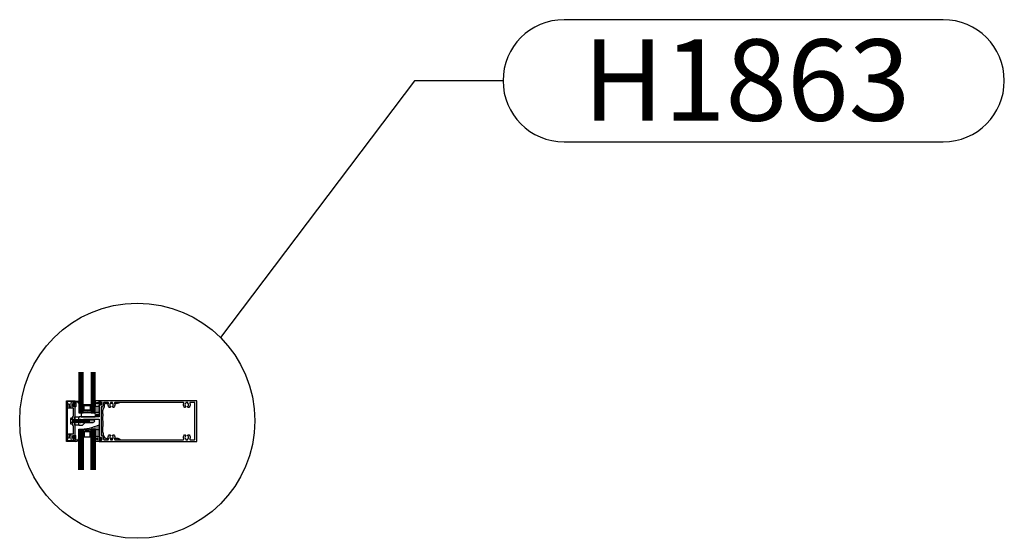
# Model space of a CAD drawing. Units: inches. Extents: x -412 to 458, y 0 to 638.
# Drawn here: x -240 to -180, y 227 to 259 of the extents above; entities that cross this region are included whole.
import ezdxf

# ---------------------------------------------------------------- set-up
doc = ezdxf.new("R2010")
doc.units = ezdxf.units.IN
doc.header["$MEASUREMENT"] = 0
for name, color, linetype in [('Accessory', 7, 'Continuous'), ('DetailBubble', 6, 'Continuous'), ('Extrusion', 1, 'Continuous'), ('Fastener', 7, 'Continuous'), ('Gasket', 7, 'Continuous'), ('Glazing', 4, 'Continuous'), ('Sealant', 3, 'Continuous'), ('Text', 6, 'Continuous'), ('Thermal', 2, 'Continuous')]:
    doc.layers.add(name, color=color, linetype=linetype)
doc.styles.add('ARIAL', font='arial.ttf')
pattern_1 = [(0, (-441.900602, -600.799306), (0.015625, 0.03125), [0, -0.03125])]

# ---------------------------------------------------------------- blocks, each defined once
blk = doc.blocks.new('gp498_bf')
at = {"linetype": 'ByBlock', "lineweight": -3, "ltscale": 0.5}
for points in [[(0.045, -0.25), (0.285, -0.25), (0.285, -0.25, -0.151475), (0.319, -0.261, 0.653053), (0.33, -0.254), (0.33, 0), (0.228, 0), (0.221, 0.065), (0.245, 0.065), (0.245, 0.091), (0.187, 0.126, 0.188004), (0.143, 0.126), (0.085, 0.091), (0.085, 0.065), (0.109, 0.065), (0.103, 0), (0, 0), (0, -0.254, 0.653053), (0.011, -0.261, -0.151475)], [(0.192, 0.032, -1.090492), (0.138, 0.032), (0.14, 0.076, -0.884829), (0.19, 0.076)], [(0.202, -0.091), (0.202, -0.159, -0.414214), (0.191, -0.17), (0.122, -0.17, -0.414214), (0.111, -0.159), (0.111, -0.091, -0.414214), (0.122, -0.08), (0.191, -0.08, -0.414214)]]:
    blk.add_lwpolyline(points, format="xyb", close=True, dxfattribs=at)
blk = doc.blocks.new('GP497_BF')
at = {"linetype": 'ByBlock'}
blk.add_lwpolyline([(-0.125, 0.107), (-0.031, 0.107, 0.414214), (0, 0.138), (0, 0.138, 0.414214), (-0.031, 0.169), (-0.125, 0.169), (-0.135, 0.159), (-0.145, 0.169), (-0.219, 0.169, -0.414214), (-0.25, 0.2), (-0.25, 0.248, 0.414214), (-0.265, 0.263), (-1.11, 0.263, 0.414214), (-1.125, 0.248), (-1.125, 0.028, 0.414214), (-1.11, 0.013), (-0.265, 0.013, 0.414214), (-0.25, 0.028), (-0.25, 0.076, -0.414214), (-0.219, 0.107), (-0.145, 0.107), (-0.135, 0.117)], format="xyb", close=True, dxfattribs=at)
blk = doc.blocks.new('1.000_glass250')
at = {"linetype": 'ByBlock', "ltscale": 0.75}
for p, q in [((0.062, -2.5), (0.062, 0)), ((0.124, -2.5), (0.124, 0)), ((0.186, -2.5), (0.186, 0)), ((0.814, 0), (0.814, -2.5)), ((0.876, 0), (0.876, -2.5)), ((0.938, 0), (0.938, -2.5))]:
    blk.add_line(p, q, dxfattribs=at)
for points in [[(0, -2.5), (0, 0), (0.248, 0), (0.248, -2.5)], [(0.752, -2.5), (0.752, 0), (1, 0), (1, -2.5)]]:
    blk.add_lwpolyline(points, dxfattribs=at)
at = {"linetype": 'ByBlock'}
blk.add_lwpolyline([(0.704, -0.5), (0.51, -0.5), (0.51, -0.464), (0.688, -0.464), (0.688, -0.161), (0.312, -0.161), (0.312, -0.464), (0.49, -0.464), (0.49, -0.5), (0.296, -0.5, -0.414214), (0.276, -0.48), (0.276, -0.145, -0.414214), (0.296, -0.125), (0.704, -0.125, -0.414214), (0.724, -0.145), (0.724, -0.48, -0.414214)], format="xyb", close=True, dxfattribs=at)
blk.add_arc((0.5, 0.665), 0.711, 249.24208, 290.75792, dxfattribs=at)
blk = doc.blocks.new('ru938')
at = {"linetype": 'ByBlock'}
blk.add_lwpolyline([(1.276, 0.094), (1.276, -0.993, 0.414214), (1.306, -1.023), (1.316, -1.023, 0.414214), (1.326, -1.013), (1.326, -0.995, -0.414214), (1.336, -0.985), (1.397, -0.985, -0.265321), (1.406, -0.99, -0.273215), (1.406, -1.18, -0.265321), (1.397, -1.185), (1.336, -1.185, -0.414214), (1.326, -1.175), (1.326, -1.158, 0.414214), (1.316, -1.148), (1.306, -1.148, 0.414214), (1.276, -1.178), (1.276, -1.25), (7.261, -1.25), (7.261, 1.25), (1.276, 1.25), (1.276, 1.177, 0.414214), (1.306, 1.147), (1.316, 1.147, 0.414214), (1.326, 1.157), (1.326, 1.175, -0.414214), (1.336, 1.185), (1.397, 1.185, -0.265321), (1.406, 1.18, -0.273215), (1.406, 0.99, -0.265321), (1.397, 0.985), (1.336, 0.985, -0.414214), (1.326, 0.995), (1.326, 1.012, 0.414214), (1.316, 1.022), (1.306, 1.022, 0.414214), (1.276, 0.992), (1.276, 0.25), (0.031, 0.25, 0.414214), (0, 0.219), (0, 0.131), (0.047, 0.084), (0.211, 0.084), (0.211, -0.084), (0.047, -0.084), (0, -0.131), (0, -0.219, 0.414214), (0.031, -0.25), (0.236, -0.25), (0.361, -0.125), (0.361, 0.094, -0.414214), (0.392, 0.125), (1.245, 0.125, -0.414214)], format="xyb", close=True, dxfattribs=at)
at = {"linetype": 'ByBlock', "ltscale": 0.75}
blk.add_lwpolyline([(6.466, -1.099, -0.332427), (6.503, -0.851, -0.66615), (6.588, -0.886, -0.200372), (6.574, -0.922, 0.450497), (6.583, -1.086, -0.229416), (6.588, -1.098), (6.588, -1.13, 0.414214), (6.603, -1.145), (6.698, -1.145, 0.414214), (6.713, -1.13), (6.713, -1.098, -0.229416), (6.719, -1.086, 0.450497), (6.728, -0.922, -0.200372), (6.713, -0.886, -0.66615), (6.799, -0.851, -0.332427), (6.836, -1.099, 0.567105), (6.863, -1.145), (7.125, -1.145, 0.414214), (7.156, -1.114), (7.156, 1.114, 0.414214), (7.125, 1.145), (6.863, 1.145, 0.567105), (6.836, 1.099, -0.332427), (6.799, 0.851, -0.66615), (6.713, 0.886, -0.200372), (6.728, 0.922, 0.450497), (6.719, 1.086, -0.229416), (6.713, 1.098), (6.713, 1.13, 0.414214), (6.698, 1.145), (6.603, 1.145, 0.414214), (6.588, 1.13), (6.588, 1.098, -0.229416), (6.583, 1.086, 0.450497), (6.574, 0.922, -0.200372), (6.588, 0.886, -0.66615), (6.503, 0.851, -0.332427), (6.466, 1.099, 0.567105), (6.439, 1.145), (2.238, 1.145, 0.567105), (2.211, 1.099, -0.332427), (2.174, 0.851, -0.66615), (2.088, 0.886, -0.200372), (2.103, 0.922, 0.450497), (2.094, 1.086, -0.229416), (2.088, 1.098), (2.088, 1.13, 0.414214), (2.073, 1.145), (1.978, 1.145, 0.414214), (1.963, 1.13), (1.963, 1.098, -0.229416), (1.958, 1.086, 0.450497), (1.949, 0.922, -0.200372), (1.963, 0.886, -0.66615), (1.878, 0.851, -0.332427), (1.841, 1.099, 0.567105), (1.814, 1.145), (1.568, 1.145, 0.414214), (1.537, 1.114), (1.537, 1.108), (1.537, 1.085, -0.168505), (1.47, 0.892, -0.229678), (1.446, 0.88), (1.412, 0.88, 0.414214), (1.381, 0.849), (1.381, -0.849, 0.414214), (1.412, -0.88), (1.446, -0.88, -0.229678), (1.47, -0.892, -0.168505), (1.537, -1.085), (1.537, -1.114, 0.414214), (1.568, -1.145), (1.814, -1.145, 0.567105), (1.841, -1.099, -0.332427), (1.878, -0.851, -0.66615), (1.963, -0.886, -0.200372), (1.949, -0.922, 0.450497), (1.958, -1.086, -0.229416), (1.963, -1.098), (1.963, -1.13, 0.414214), (1.978, -1.145), (2.073, -1.145, 0.414214), (2.088, -1.13), (2.088, -1.098, -0.229416), (2.094, -1.086, 0.450497), (2.103, -0.922, -0.200372), (2.088, -0.886, -0.66615), (2.174, -0.851, -0.332427), (2.211, -1.099, 0.567105), (2.238, -1.145), (6.439, -1.145, 0.567105)], format="xyb", close=True, dxfattribs=at)
blk = doc.blocks.new('WW162')
at = {"linetype": 'ByBlock'}
blk.add_lwpolyline([(-1.191, -0.224), (-1.063, -0.224, -0.650508), (-1.049, -0.254, 0.325097), (-1.061, -0.364), (-0.898, -0.364, 0.325097), (-0.91, -0.254, -0.650508), (-0.897, -0.224), (0.897, -0.224, -0.650508), (0.91, -0.254, 0.325097), (0.898, -0.364), (1.061, -0.364, 0.325097), (1.049, -0.254, -0.650508), (1.063, -0.224), (1.191, -0.224, -0.57735), (1.199, -0.239), (1.146, -0.33), (1.193, -0.377, -0.261398), (1.196, -0.386, -0.346297), (1.104, -0.458), (0.9, -0.458, 0.414214), (0.869, -0.489), (0.869, -0.541, 0.414214), (0.9, -0.572), (1.02, -0.572, -0.414214), (1.051, -0.603), (1.051, -0.635, -0.414214), (1.02, -0.666), (0.853, -0.666, -0.414214), (0.791, -0.604), (0.791, -0.349, 0.414214), (0.76, -0.318), (0.498, -0.318), (0.483, -0.303), (0.468, -0.318), (0.313, -0.318), (0.282, -0.349), (0.015, -0.349), (0, -0.334), (-0.015, -0.349), (-0.282, -0.349), (-0.313, -0.318), (-0.468, -0.318), (-0.483, -0.303), (-0.498, -0.318), (-0.76, -0.318, 0.414214), (-0.791, -0.349), (-0.791, -0.604, -0.414214), (-0.854, -0.666), (-1.02, -0.666, -0.414214), (-1.052, -0.635), (-1.052, -0.603, -0.414214), (-1.02, -0.572), (-0.9, -0.572, 0.414214), (-0.869, -0.541), (-0.869, -0.489, 0.414214), (-0.9, -0.458), (-1.104, -0.458, -0.346297), (-1.196, -0.386, -0.261398), (-1.193, -0.377), (-1.147, -0.33), (-1.199, -0.239, -0.57735)], format="xyb", close=True, dxfattribs=at)
blk = doc.blocks.new('gp142')
at = {"linetype": 'ByBlock'}
blk.add_lwpolyline([(0.103, -0.224, -0.616766), (0.06, -0.216), (0.041, -0.113, 0.8391), (-0.041, -0.113), (-0.06, -0.216, -0.616626), (-0.103, -0.224, -0.205709), (-0.204, -0.224), (-0.228, -0.249, -0.73323), (-0.25, -0.242), (-0.25, 0.007), (-0.125, 0), (-0.078, 0.047), (-0.055, 0.047, 0.414214), (-0.04, 0.062), (-0.04, 0.13), (-0.097, 0.12, -1), (-0.102, 0.149), (0, 0.167), (0.102, 0.149, -1), (0.097, 0.12), (0.04, 0.13), (0.04, 0.062, 0.414214), (0.055, 0.047), (0.078, 0.047), (0.125, 0), (0.25, 0.007), (0.25, -0.242, -0.73323), (0.228, -0.249), (0.204, -0.224, -0.205709), (0.103, -0.224, -0.658775)], format="xyb", close=True, dxfattribs=at)
blk = doc.blocks.new('WW110')
at = {"linetype": 'ByBlock'}
blk.add_lwpolyline([(-1.155, -0.335), (-1.2, -0.38), (-1.2, -0.631, 0.414214), (-1.138, -0.693), (1.138, -0.693, 0.414214), (1.2, -0.631), (1.2, -0.38), (1.155, -0.335, -0.338902), (1.154, -0.323), (1.2, -0.243), (1.25, -0.243), (1.25, -0.743), (-1.25, -0.743), (-1.25, -0.243), (-1.2, -0.243), (-1.154, -0.323, -0.338902)], format="xyb", close=True, dxfattribs=at)
blk = doc.blocks.new('*U63')
at = {"linetype": 'ByBlock'}
for points in [[(0.343, 0.204), (0.343, 0.132, -1), (0.303, 0.132), (0.302, 0.178, 0.375674), (0.289, 0.192), (0.256, 0.196, 0.033623), (0.254, 0.196), (0.172, 0.195, 0.392125), (0.158, 0.18), (0.143, -0.077, -0.362237), (0.104, -0.11), (0.093, -0.11), (0.093, -0.06), (0.028, -0.06), (0.028, -0.09), (-0.002, -0.09), (-0.041, -0.022, -0.291987), (-0.041, 0.022), (-0.002, 0.09), (0.028, 0.09), (0.028, 0.06), (0.093, 0.06), (0.093, 0.257, -0.447923), (0.104, 0.267), (0.308, 0.243, -0.381253)], [(0.012, 0.025), (0.068, 0.025, -1), (0.068, -0.025), (0.012, -0.025, -1)]]:
    blk.add_lwpolyline(points, format="xyb", close=True, dxfattribs=at)
blk = doc.blocks.new('fs325')
at = {"linetype": 'ByBlock', "extrusion": (0, 0, -1)}
for p, q in [((-0.153, 0.13), (-0.153, -0.13)), ((-0.032, 0.087), (-0.128, 0.087)), ((-0.032, -0.087), (-0.128, -0.087))]:
    blk.add_line(p, q, dxfattribs=at)
at = {"linetype": 'ByBlock'}
for p, q in [((0.056, 0.08), (0.056, -0.08)), ((0.056, 0.08), (0.077, -0.08)), ((0.07, 0.111), (0.091, -0.111)), ((0.1, -0.111), (0.079, 0.111)), ((0.115, -0.08), (0.094, 0.08)), ((0.097, 0.08), (0.118, -0.08)), ((0.112, 0.111), (0.133, -0.111)), ((0.142, -0.111), (0.121, 0.111)), ((0.157, -0.08), (0.136, 0.08)), ((0.139, 0.08), (0.16, -0.08)), ((0.154, 0.111), (0.175, -0.111)), ((0.184, -0.111), (0.163, 0.111)), ((0.198, -0.08), (0.177, 0.08)), ((0.181, 0.08), (0.202, -0.08)), ((0.195, 0.111), (0.216, -0.111)), ((0.225, -0.111), (0.204, 0.111)), ((0.24, -0.08), (0.219, 0.08)), ((0.222, 0.08), (0.243, -0.08)), ((0.237, 0.111), (0.258, -0.111)), ((0.267, -0.111), (0.246, 0.111)), ((0.282, -0.08), (0.261, 0.08)), ((0.264, 0.08), (0.285, -0.08)), ((0.279, 0.111), (0.3, -0.111)), ((0.309, -0.111), (0.288, 0.111)), ((0.323, -0.08), (0.302, 0.08)), ((0.306, 0.08), (0.327, -0.08)), ((0.32, 0.111), (0.341, -0.111)), ((0.35, -0.111), (0.329, 0.111)), ((0.365, -0.08), (0.344, 0.08)), ((0.347, 0.08), (0.368, -0.08)), ((0.362, 0.111), (0.383, -0.111)), ((0.392, -0.111), (0.371, 0.111)), ((0.407, -0.08), (0.386, 0.08)), ((0.389, 0.08), (0.41, -0.08)), ((0.404, 0.111), (0.425, -0.111)), ((0.434, -0.111), (0.413, 0.111)), ((0.448, -0.08), (0.427, 0.08)), ((0.431, 0.08), (0.452, -0.08)), ((0.445, 0.111), (0.466, -0.111)), ((0.475, -0.111), (0.454, 0.111)), ((0.49, -0.08), (0.469, 0.08)), ((0.472, 0.08), (0.493, -0.08)), ((0.487, 0.111), (0.508, -0.111)), ((0.517, -0.111), (0.496, 0.111)), ((0.532, -0.08), (0.511, 0.08)), ((0.514, 0.08), (0.535, -0.08)), ((0.529, 0.111), (0.55, -0.111)), ((0.559, -0.111), (0.538, 0.111)), ((0.573, -0.08), (0.552, 0.08)), ((0.556, 0.08), (0.577, -0.08)), ((0.57, 0.111), (0.591, -0.111)), ((0.6, -0.111), (0.579, 0.111)), ((0.615, -0.08), (0.594, 0.08)), ((0.597, 0.08), (0.618, -0.08)), ((0.612, 0.111), (0.633, -0.111)), ((0.642, -0.111), (0.621, 0.111)), ((0.657, -0.08), (0.636, 0.08)), ((0.639, 0.08), (0.66, -0.08)), ((0.654, 0.111), (0.675, -0.111)), ((0.684, -0.111), (0.663, 0.111)), ((0.698, -0.08), (0.677, 0.08)), ((0.681, 0.08), (0.702, -0.08)), ((0.695, 0.111), (0.716, -0.111)), ((0.725, -0.111), (0.704, 0.111)), ((0.74, -0.08), (0.719, 0.08)), ((0.722, 0.08), (0.743, -0.08)), ((0.737, 0.111), (0.758, -0.111)), ((0.767, -0.111), (0.746, 0.111)), ((0.782, -0.08), (0.761, 0.08)), ((0.764, 0.08), (0.785, -0.08)), ((0.779, 0.111), (0.8, -0.111)), ((0.809, -0.111), (0.788, 0.111)), ((0.823, -0.08), (0.802, 0.08)), ((0.806, 0.08), (0.827, -0.08)), ((0.82, 0.111), (0.841, -0.111)), ((0.85, -0.111), (0.829, 0.111)), ((0.865, -0.08), (0.844, 0.08)), ((0.847, 0.08), (0.868, -0.08)), ((0.862, 0.111), (0.883, -0.111)), ((0.871, 0.111), (0.892, -0.111)), ((0.907, -0.08), (0.886, 0.08)), ((0.889, 0.08), (0.91, -0.08)), ((0.904, 0.111), (0.925, -0.111)), ((0.913, 0.111), (0.934, -0.111)), ((0.938, 0.095), (0.945, 0.111)), ((0.945, 0.111), (0.954, 0.111)), ((0.954, 0.111), (0.962, 0.095))]:
    blk.add_line(p, q, dxfattribs=at)
at = {"linetype": 'ByBlock', "extrusion": (0, 0, -1)}
blk.add_lwpolyline([(0, -0.21), (0, 0.21), (0.032, 0.21), (0.032, -0.21)], close=True, dxfattribs=at)
at = {"linetype": 'ByBlock'}
for points in [[(0, 0.103, 0.20401), (0.056, 0.08), (0.07, 0.111), (0.079, 0.111), (0.094, 0.08), (0.097, 0.08), (0.112, 0.111), (0.121, 0.111), (0.136, 0.08), (0.139, 0.08), (0.154, 0.111), (0.163, 0.111), (0.177, 0.08), (0.181, 0.08), (0.195, 0.111), (0.204, 0.111), (0.219, 0.08), (0.222, 0.08), (0.237, 0.111), (0.246, 0.111), (0.261, 0.08), (0.264, 0.08), (0.279, 0.111), (0.288, 0.111), (0.302, 0.08), (0.306, 0.08), (0.32, 0.111), (0.329, 0.111), (0.344, 0.08), (0.347, 0.08), (0.362, 0.111), (0.371, 0.111), (0.386, 0.08), (0.389, 0.08), (0.404, 0.111), (0.413, 0.111), (0.427, 0.08), (0.431, 0.08), (0.445, 0.111), (0.454, 0.111), (0.469, 0.08), (0.472, 0.08), (0.487, 0.111), (0.496, 0.111), (0.511, 0.08), (0.514, 0.08), (0.529, 0.111), (0.538, 0.111), (0.552, 0.08), (0.556, 0.08), (0.57, 0.111), (0.579, 0.111), (0.594, 0.08), (0.597, 0.08), (0.612, 0.111), (0.621, 0.111), (0.636, 0.08), (0.639, 0.08), (0.654, 0.111), (0.663, 0.111), (0.677, 0.08), (0.681, 0.08), (0.695, 0.111), (0.704, 0.111), (0.719, 0.08), (0.722, 0.08), (0.737, 0.111), (0.746, 0.111), (0.761, 0.08), (0.764, 0.08), (0.779, 0.111), (0.788, 0.111), (0.802, 0.08), (0.806, 0.08), (0.82, 0.111), (0.829, 0.111), (0.844, 0.08), (0.847, 0.08), (0.862, 0.111), (0.871, 0.111), (0.886, 0.08), (0.889, 0.08), (0.904, 0.111), (0.913, 0.111), (0.927, 0.08), (0.948, -0.08), (0.934, -0.111), (0.925, -0.111), (0.91, -0.08), (0.907, -0.08), (0.892, -0.111), (0.883, -0.111), (0.868, -0.08), (0.865, -0.08), (0.85, -0.111), (0.841, -0.111), (0.827, -0.08), (0.823, -0.08), (0.809, -0.111), (0.8, -0.111), (0.785, -0.08), (0.782, -0.08), (0.767, -0.111), (0.758, -0.111), (0.743, -0.08), (0.74, -0.08), (0.725, -0.111), (0.716, -0.111), (0.702, -0.08), (0.698, -0.08), (0.684, -0.111), (0.675, -0.111), (0.66, -0.08), (0.657, -0.08), (0.642, -0.111), (0.633, -0.111), (0.618, -0.08), (0.615, -0.08), (0.6, -0.111), (0.591, -0.111), (0.577, -0.08), (0.573, -0.08), (0.559, -0.111), (0.55, -0.111), (0.535, -0.08), (0.532, -0.08), (0.517, -0.111), (0.508, -0.111), (0.493, -0.08), (0.49, -0.08), (0.475, -0.111), (0.466, -0.111), (0.452, -0.08), (0.448, -0.08), (0.434, -0.111), (0.425, -0.111), (0.41, -0.08), (0.407, -0.08), (0.392, -0.111), (0.383, -0.111), (0.368, -0.08), (0.365, -0.08), (0.35, -0.111), (0.341, -0.111), (0.327, -0.08), (0.323, -0.08), (0.309, -0.111), (0.3, -0.111), (0.285, -0.08), (0.282, -0.08), (0.267, -0.111), (0.258, -0.111), (0.243, -0.08), (0.24, -0.08), (0.225, -0.111), (0.216, -0.111), (0.202, -0.08), (0.198, -0.08), (0.184, -0.111), (0.175, -0.111), (0.16, -0.08), (0.157, -0.08), (0.142, -0.111), (0.133, -0.111), (0.118, -0.08), (0.115, -0.08), (0.1, -0.111), (0.091, -0.111), (0.077, -0.08), (0.056, -0.08, 0.20401), (0, -0.103)], [(1.281, 0.05), (1.011, 0.064, 0.085852), (0.993, -0.051), (1.263, -0.065)]]:
    blk.add_lwpolyline(points, format="xyb", dxfattribs=at)
blk.add_lwpolyline([(0.941, -0.095), (1.227, -0.095), (1.34, 0), (1.227, 0.095), (0.92, 0.095)], dxfattribs=at)
blk.add_arc((0.866, 0.027), 0.149, 328.34652, 13.95031, dxfattribs=at)
blk.add_rational_spline([(-0.032, 0.172), (-0.08, 0.172), (-0.128, 0.172), (-0.153, 0.158), (-0.153, 0.13), (-0.153, 0.101), (-0.128, 0.087), (-0.18, 0), (-0.128, -0.087), (-0.153, -0.101), (-0.153, -0.13), (-0.153, -0.158), (-0.128, -0.172), (-0.08, -0.172), (-0.032, -0.172)], [1, 1, 1, 0.863631768004, 1, 0.863631768004, 1, 0.85849089442, 1, 0.863631768004, 1, 0.863631768004, 1, 1, 1], degree=2, knots=[0, 0, 0, 1, 1, 2.056733, 2.056733, 3.113466, 3.113466, 4.190419, 4.190419, 5.247152, 5.247152, 6.303884, 6.303884, 7.303884, 7.303884, 7.303884], dxfattribs=at)

msp = doc.modelspace()

# ---------------------------------------------------------------- hatches: boundary and pattern name
at = {"layer": 'Sealant'}
h = msp.add_hatch(dxfattribs=at)
h.set_pattern_fill('DOTS', color=256, scale=0.5)
h.set_pattern_definition(pattern_1)
edge = h.paths.add_edge_path()
edge.add_line((-235.5161, 235.41547), (-235.7661, 235.41547))
edge.add_line((-235.7661, 235.41547), (-235.7661, 234.97797))
edge.add_arc((-235.6411, 234.68322), 0.32016, 67.0185206, 112.9814794, ccw=False)
edge.add_line((-235.5161, 234.97797), (-235.5161, 235.41547))
h = msp.add_hatch(dxfattribs=at)
h.set_pattern_fill('DOTS', color=256, scale=0.5)
h.set_pattern_definition([(0, (-444.088102, -599.736806), (0.015625, 0.03125), [0, -0.03125])])
edge = h.paths.add_edge_path()
edge.add_spline(control_points=[(-234.19277, 233.33297), (-234.23193, 233.35978), (-234.34364, 233.42436), (-234.4757, 233.43442), (-234.56073, 233.43413)], knot_values=[3.79111515, 3.79111515, 3.79111515, 3.79111515, 3.93247094, 4.18155094, 4.18155094, 4.18155094, 4.18155094], degree=3, periodic=0)
edge.add_arc((-234.7661, 233.47797), 0.21, 331.7681322, 347.9511717, ccw=False)
edge.add_arc((-234.55377, 233.36397), 0.031, 151.7741121, 270)
edge.add_line((-234.55377, 233.33297), (-234.19277, 233.33297))
edge = h.paths.add_edge_path()
edge.add_arc((-234.7661, 233.47797), 0.11, 207.6975487, 231.6827894)
edge.add_arc((-234.8436, 233.37989), 0.015, 0, 51.6917559, ccw=False)
edge.add_line((-234.8286, 233.37989), (-234.8286, 233.34797))
edge.add_arc((-234.8136, 233.34797), 0.015, 180, 270)
edge.add_line((-234.8136, 233.33297), (-234.7186, 233.33297))
edge.add_arc((-234.7186, 233.34797), 0.015, 270, 360)
edge.add_line((-234.7036, 233.34797), (-234.7036, 233.37989))
edge.add_arc((-234.6886, 233.37989), 0.015, 128.3161345, 180, ccw=False)
edge.add_arc((-234.7661, 233.47797), 0.11, 308.3161345, 334.9657668)
edge.add_spline(control_points=[(-234.66644, 233.43142), (-234.66682, 233.43141), (-234.73228, 233.42894), (-234.79762, 233.42629), (-234.86221, 233.42683), (-234.8635, 233.42684)], knot_values=[3.49063242, 3.49063242, 3.49063242, 3.49063242, 3.49175903, 3.68387091, 3.68777466, 3.68777466, 3.68777466, 3.68777466], degree=3, periodic=0)
edge = h.paths.add_edge_path()
edge.add_spline(control_points=[(-234.96968, 233.42642), (-234.98468, 233.42564), (-235.03538, 233.42128), (-235.118, 233.40034), (-235.20868, 233.48121), (-235.26876, 233.58459), (-235.28119, 233.71736), (-235.33804, 233.90546), (-235.30275, 234.13399), (-235.28986, 234.37092), (-235.33544, 234.61032), (-235.2813, 234.86961), (-235.34709, 235.15417), (-235.19723, 235.32324), (-235.22681, 235.45884), (-235.16565, 235.57342), (-235.06439, 235.53032), (-234.99853, 235.52511), (-234.97065, 235.5255)], knot_values=[0.82077794, 0.82077794, 0.82077794, 0.82077794, 0.86552617, 0.97079785, 1.05583184, 1.20320399, 1.32417725, 1.45054975, 1.78877253, 1.99899153, 2.1625706, 2.51127358, 2.78842962, 2.97502134, 3.1126183, 3.19107956, 3.30032636, 3.3837491, 3.3837491, 3.3837491, 3.3837491], degree=3, periodic=0)
edge.add_arc((-234.7661, 235.47797), 0.21, 151.7689012, 166.9184829, ccw=False)
edge.add_arc((-234.97844, 235.59197), 0.031, 331.7689012, 450)
edge.add_line((-234.97844, 235.62297), (-235.2241, 235.62297))
edge.add_arc((-235.2241, 235.59197), 0.031, 90, 180)
edge.add_line((-235.2551, 235.59197), (-235.2551, 235.58597))
edge.add_line((-235.2551, 235.58597), (-235.2551, 235.56297))
edge.add_arc((-235.5671, 235.56297), 0.312, -38.2589842, 0, ccw=False)
edge.add_arc((-235.34646, 235.38897), 0.031, 270, 321.7410158, ccw=False)
edge.add_line((-235.34646, 235.35797), (-235.3801, 235.35797))
edge.add_arc((-235.3801, 235.32697), 0.031, 90, 180)
edge.add_line((-235.4111, 235.32697), (-235.4111, 233.62897))
edge.add_arc((-235.3801, 233.62897), 0.031, 180, 270)
edge.add_line((-235.3801, 233.59797), (-235.34646, 233.59797))
edge.add_arc((-235.34646, 233.56697), 0.031, 38.2589842, 90, ccw=False)
edge.add_arc((-235.5671, 233.39297), 0.312, 0, 38.2589842, ccw=False)
edge.add_line((-235.2551, 233.39297), (-235.2551, 233.36397))
edge.add_arc((-235.2241, 233.36397), 0.031, 180, 270)
edge.add_line((-235.2241, 233.33297), (-234.97844, 233.33297))
edge.add_arc((-234.97844, 233.36397), 0.031, 270, 388.2310988)
edge.add_arc((-234.7661, 233.47797), 0.21, 194.2089642, 208.2310988, ccw=False)
edge = h.paths.add_edge_path()
edge.add_arc((-234.8136, 235.60797), 0.015, 90, 180)
edge.add_line((-234.8286, 235.60797), (-234.8286, 235.57604))
edge.add_arc((-234.8436, 235.57604), 0.015, -51.7199791, 0.0000165, ccw=False)
edge.add_arc((-234.7661, 235.47797), 0.11, 128.3210604, 147.8962752)
edge.add_spline(control_points=[(-234.85928, 235.53643), (-234.84982, 235.53771), (-234.79155, 235.54542), (-234.73224, 235.54863), (-234.68196, 235.54882)], knot_values=[0.52801248, 0.52801248, 0.52801248, 0.52801248, 0.55718145, 0.70743053, 0.70743053, 0.70743053, 0.70743053], degree=3, periodic=0)
edge.add_arc((-234.7661, 235.47797), 0.11, 40.0952262, 51.6828479)
edge.add_arc((-234.6886, 235.57604), 0.015, 180, 231.6913251, ccw=False)
edge.add_line((-234.7036, 235.57604), (-234.7036, 235.60797))
edge.add_arc((-234.7186, 235.60797), 0.015, 0, 90)
edge.add_line((-234.7186, 235.62297), (-234.8136, 235.62297))
edge = h.paths.add_edge_path()
edge.add_spline(control_points=[(-234.56718, 235.54526), (-234.50793, 235.5416), (-234.39058, 235.53102), (-234.29219, 235.58932), (-234.24525, 235.62297)], knot_values=[0.07283107, 0.07283107, 0.07283107, 0.07283107, 0.24681473, 0.41472226, 0.41472226, 0.41472226, 0.41472226], degree=3, periodic=0)
edge.add_line((-234.24525, 235.62297), (-234.55377, 235.62297))
edge.add_arc((-234.55377, 235.59197), 0.031, 90, 208.2310988)
edge.add_arc((-234.7661, 235.47797), 0.21, 18.6893552, 28.2310988, ccw=False)
h = msp.add_hatch(dxfattribs=at)
h.set_pattern_fill('DOTS', color=256, scale=0.5)
h.set_pattern_definition([(0, (-442.588102, -599.736806), (0.015625, 0.03125), [0, -0.03125])])
edge = h.paths.add_edge_path()
edge.add_arc((-235.6411, 234.27271), 0.32016, 247.0185206, 292.9812521)
edge.add_line((-235.5161, 233.97797), (-235.5161, 234.2487))
edge.add_arc((-236.81067, 237.20475), 3.22709, 270.7912519, 293.6503763, ccw=False)
edge.add_line((-236.7661, 233.97797), (-236.5181, 233.97797))
edge.add_arc((-236.2661, 234.64283), 0.71102, 249.2420798, 290.7579202)
edge.add_line((-236.0141, 233.97797), (-235.7661, 233.97797))
h = msp.add_hatch(dxfattribs=at)
h.set_pattern_fill('DOTS', color=256, scale=0.5)
h.set_pattern_definition(pattern_1)
edge = h.paths.add_edge_path()
edge.add_line((-235.5161, 233.54047), (-235.7661, 233.54047))
edge.add_line((-235.7661, 233.54047), (-235.7661, 233.97797))
edge.add_arc((-235.6411, 234.27271), 0.32016, 247.0185206, 292.9814794)
edge.add_line((-235.5161, 233.97797), (-235.5161, 233.54047))

# ---------------------------------------------------------------- linework, layer by layer
at = {"layer": 'DetailBubble'}
msp.add_lwpolyline([(-183.64264, 251.63652, 1), (-183.64264, 259.13652), (-206.95075, 259.13652, 1), (-206.95075, 251.63652)], format="xyb", close=True, dxfattribs=at)
msp.add_lwpolyline([(-210.70075, 255.38652), (-216.14903, 255.38652), (-228.07613, 239.60954)], dxfattribs=at)
msp.add_circle((-233.1849, 234.50011), 7.22535, dxfattribs=at)
at = {"layer": 'Sealant'}
for centre, radius, start, end in [((-235.6411, 234.68322), 0.32016, 67.0185206, 112.9814794), ((-236.81067, 237.20475), 3.22709, 270.7912519, 293.6503763), ((-235.6411, 234.27271), 0.32016, 247.0185206, 292.9814794)]:
    msp.add_arc(centre, radius, start, end, dxfattribs=at)
for points, knots in [([(-234.97065, 235.5255), (-234.99853, 235.52511), (-235.06439, 235.53032), (-235.16565, 235.57342), (-235.22681, 235.45884), (-235.19723, 235.32324), (-235.34709, 235.15417), (-235.2813, 234.86961), (-235.33544, 234.61032), (-235.28986, 234.37092), (-235.30275, 234.13399), (-235.33804, 233.90546), (-235.28119, 233.71736), (-235.26876, 233.58459), (-235.20868, 233.48121), (-235.118, 233.40034), (-235.03538, 233.42128), (-234.98468, 233.42564), (-234.96968, 233.42642)], [0.82077794, 0.82077794, 0.82077794, 0.82077794, 0.90420067, 1.01344748, 1.09190873, 1.2295057, 1.41609742, 1.69325346, 2.04195643, 2.20553551, 2.41575451, 2.75397728, 2.88034978, 3.00132304, 3.1486952, 3.23372918, 3.33900087, 3.3837491, 3.3837491, 3.3837491, 3.3837491]), ([(-234.68196, 235.54882), (-234.73224, 235.54863), (-234.79155, 235.54542), (-234.84982, 235.53771), (-234.85928, 235.53643)], [0.528012475, 0.528012475, 0.528012475, 0.528012475, 0.678261553, 0.70743053, 0.70743053, 0.70743053, 0.70743053]), ([(-234.24525, 235.62297), (-234.29219, 235.58932), (-234.39058, 235.53102), (-234.50793, 235.5416), (-234.56718, 235.54526)], [0.072831066, 0.072831066, 0.072831066, 0.072831066, 0.2407386, 0.414722261, 0.414722261, 0.414722261, 0.414722261]), ([(-234.8635, 233.42684), (-234.86221, 233.42683), (-234.79762, 233.42629), (-234.73228, 233.42894), (-234.66682, 233.43141), (-234.66644, 233.43142)], [3.49063242, 3.49063242, 3.49063242, 3.49063242, 3.494536168, 3.686648044, 3.687774659, 3.687774659, 3.687774659, 3.687774659]), ([(-234.56073, 233.43413), (-234.4757, 233.43442), (-234.34364, 233.42436), (-234.23193, 233.35978), (-234.19277, 233.33297)], [3.791115148, 3.791115148, 3.791115148, 3.791115148, 4.040195145, 4.181550939, 4.181550939, 4.181550939, 4.181550939])]:
    msp.add_open_spline(points, degree=3, knots=knots, dxfattribs=at)

# ---------------------------------------------------------------- block references
at = {"layer": 'Accessory'}
msp.add_blockref('GP497_BF', (-235.5161, 234.71498), dxfattribs=at)
at = {"layer": 'Extrusion', "rotation": 270}
for name in ['WW110', 'WW162']:
    msp.add_blockref(name, (-236.7921, 234.47797), dxfattribs=at)
at = {"layer": 'Extrusion'}
msp.add_blockref('ru938', (-236.7921, 234.47797), dxfattribs=at)
at = {"layer": 'Fastener'}
msp.add_blockref('fs325', (-237.1411, 234.47797), dxfattribs=at)
at = {"layer": 'Gasket'}
msp.add_blockref('*U63', (-237.1093, 235.45747), dxfattribs=at)
at = {"layer": 'Gasket', "rotation": 270}
msp.add_blockref('gp498_bf', (-235.5161, 235.72797), dxfattribs=at)
at = {"layer": 'Gasket', "xscale": -1}
for name, p, rotation in [('*U63', (-237.1093, 233.49847), 180), ('gp498_bf', (-235.5161, 233.22797), 270)]:
    msp.add_blockref(name, p, dxfattribs=dict(at, rotation=rotation))
at = {"layer": 'Glazing', "xscale": -1, "rotation": 180}
msp.add_blockref('1.000_glass250', (-236.7661, 234.97797), dxfattribs=at)
at = {"layer": 'Glazing'}
msp.add_blockref('1.000_glass250', (-236.7661, 233.97797), dxfattribs=at)
at = {"layer": 'Thermal', "rotation": 270}
msp.add_blockref('gp142', (-236.7921, 234.47797), dxfattribs=at)

# ---------------------------------------------------------------- texts
at = {"layer": 'Text', "color": 3, "style": 'ARIAL'}
msp.add_text('H1863', height=5, dxfattribs=at).set_placement((-205.78463, 252.92992))

doc.saveas('drawing.dxf')
